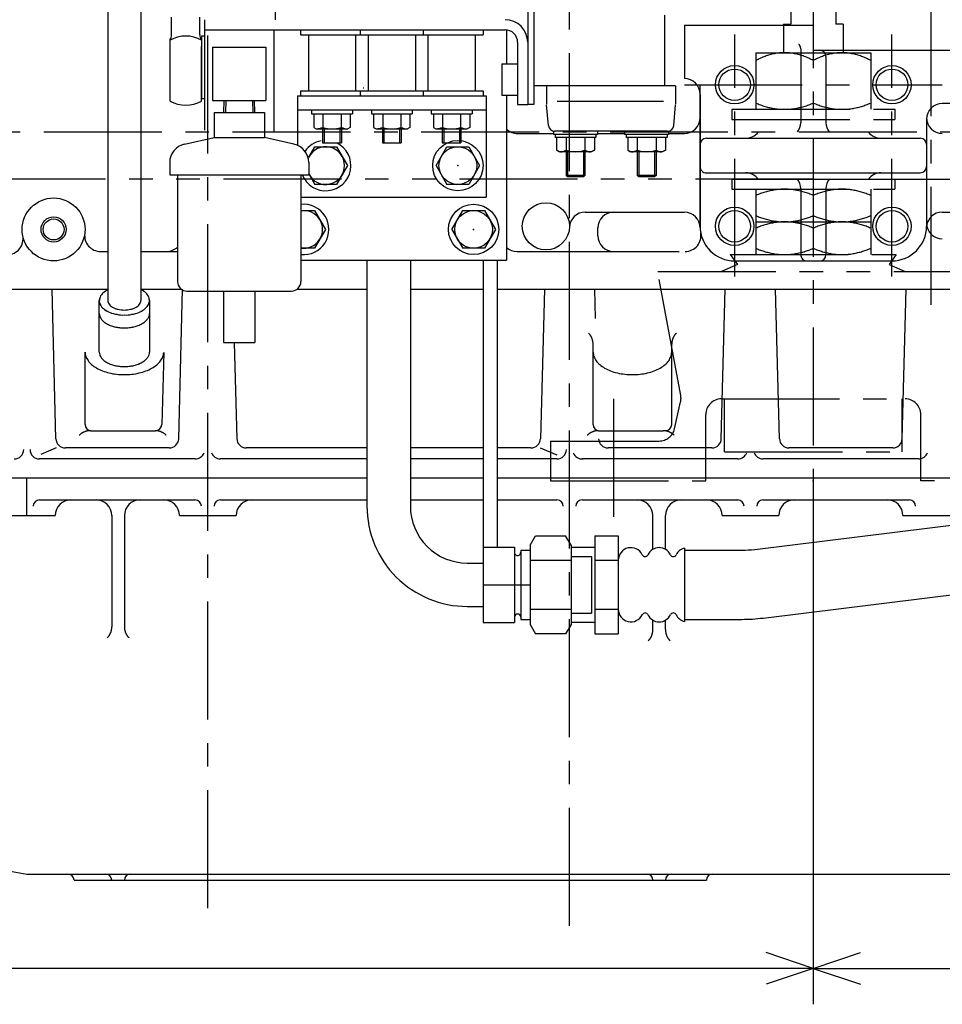
# Model space of a CAD drawing. Extents: x -295 to 279, y -213 to 200.
# Drawn here: x 108 to 167, y -115 to -53 of the extents above; entities that cross this region are included whole.
import ezdxf

# ---------------------------------------------------------------- set-up
doc = ezdxf.new("R2010")
doc.units = 0
doc.header["$MEASUREMENT"] = 0
doc.linetypes.add('CENTER', pattern=[12, 7.5, -1.5, 1.5, -1.5])
doc.linetypes.add('PHANTOM', pattern=[15, 7.5, -1.5, 1.5, -1.5, 1.5, -1.5])
doc.layers.get('0').update_dxf_attribs({"linetype": 'CONTINUOUS'})

# ---------------------------------------------------------------- blocks, each defined once
blk = doc.blocks.new('_OPEN30')
at = {"color": 0, "linetype": 'ByBlock'}
for q in [(-3, 1), (-3, -1), (-3, 0)]:
    blk.add_line((0, 0), q, dxfattribs=at)

msp = doc.modelspace()

# ---------------------------------------------------------------- linework, layer by layer
at = {"color": 7, "linetype": 'CENTER'}
for p, q in [((143.075, -110.49), (143.075, 40.098)), ((120.075, -109.368), (120.075, 39.117)), ((166.075, -71), (166.075, 38.71)), ((158.575, -48.435), (158.575, -89.888)), ((153.575, -69.2), (153.575, -53.8)), ((163.575, -69.2), (163.575, -53.8)), ((150.375, -57), (166.775, -57)), ((-10.35, -60), (184.175, -60)), ((145.875, -76.979), (145.875, -85.168))]:
    msp.add_line(p, q, dxfattribs=at)
at = {"color": 7, "linetype": 'Continuous'}
for p, q in [((115.825, -26.479), (115.825, -70.723)), ((113.725, -27.14), (113.725, -70.723)), ((140.415, -51.66), (140.415, -58.26)), ((140.815, -51.66), (140.815, -58.26)), ((124.375, -52.86), (124.375, -52.063)), ((149.115, -52.562), (149.115, -57.06)), ((117.775, -53.829), (117.775, -52.7)), ((119.575, -53.829), (119.575, -52.7)), ((119.875, -52.86), (119.875, -59.892)), ((150.375, -53.2), (158.575, -53.2)), ((150.375, -53.2), (150.375, -56.6)), ((158.575, -53.2), (158.575, -54.8)), ((119.875, -53.5), (138.975, -53.5)), ((124.275, -53.5), (124.275, -60)), ((125.975, -53.5), (125.975, -53.82)), ((125.975, -53.82), (129.975, -53.82)), ((126.475, -53.82), (126.475, -57.38)), ((129.475, -53.82), (129.475, -57.38)), ((129.775, -53.5), (129.775, -53.82)), ((129.775, -53.82), (133.775, -53.82)), ((130.275, -53.82), (130.275, -57.38)), ((133.275, -53.82), (133.275, -57.38)), ((133.575, -53.82), (137.575, -53.82)), ((133.775, -53.5), (133.775, -53.82)), ((134.075, -53.82), (134.075, -57.38)), ((137.075, -53.82), (137.075, -57.38)), ((137.575, -53.5), (137.575, -53.82)), ((139.075, -53.5), (139.075, -55.66)), ((117.675, -57.632), (117.675, -54.129)), ((119.875, -53.9), (119.675, -53.9)), ((119.675, -53.9), (119.675, -57.9)), ((139.775, -54.3), (139.775, -58.26)), ((140.415, -54.3), (140.415, -58.26)), ((117.675, -58.032), (117.675, -54.568)), ((119.675, -58.032), (119.675, -54.568)), ((120.375, -54.6), (123.775, -54.6)), ((120.375, -54.6), (120.375, -58)), ((123.775, -54.6), (123.775, -58)), ((157.775, -54.712), (157.775, -59.4)), ((158.575, -54.8), (168.6, -54.8)), ((138.775, -55.66), (139.775, -55.66)), ((138.775, -55.66), (138.775, -57.66)), ((159.375, -55.2), (159.375, -59.4)), ((125.975, -57.38), (125.975, -57.7)), ((125.975, -57.38), (129.975, -57.38)), ((129.775, -57.38), (129.775, -57.7)), ((129.775, -57.38), (133.775, -57.38)), ((133.575, -57.38), (137.575, -57.38)), ((133.775, -57.38), (133.775, -57.7)), ((137.575, -57.38), (137.575, -57.7)), ((149.815, -57.06), (140.815, -57.06)), ((141.615, -57.06), (141.615, -58.243)), ((149.815, -57.06), (149.815, -58.243)), ((151.375, -66), (151.375, -57)), ((151.375, -57.6), (151.375, -66)), ((119.875, -57.9), (119.675, -57.9)), ((120.375, -58), (123.775, -58)), ((121.102, -58), (121.079, -58.76)), ((121.218, -58), (121.194, -58.76)), ((122.956, -58.76), (122.932, -58)), ((123.072, -58.76), (123.048, -58)), ((125.775, -57.7), (125.775, -60.822)), ((125.775, -57.7), (129.875, -57.7)), ((129.575, -57.7), (137.775, -57.7)), ((137.775, -57.7), (137.775, -64.14)), ((138.775, -57.66), (139.775, -57.66)), ((139.075, -57.66), (139.075, -68.15)), ((149.05, -58.06), (142.283, -58.06)), ((167.775, -58.2), (166.775, -58.2)), ((120.475, -58.76), (120.475, -60.36)), ((120.475, -58.76), (123.675, -58.76)), ((123.675, -58.76), (123.675, -60.36)), ((125.775, -58.6), (137.775, -58.6)), ((126.675, -58.6), (126.675, -58.84)), ((126.675, -58.6), (129.275, -58.6)), ((126.675, -58.84), (129.275, -58.84)), ((126.821, -58.84), (126.821, -59.711)), ((127.398, -58.84), (127.398, -59.711)), ((128.553, -58.84), (128.553, -59.711)), ((129.13, -58.84), (129.13, -59.711)), ((129.275, -58.6), (129.275, -58.84)), ((130.475, -58.6), (130.475, -58.84)), ((130.475, -58.6), (133.075, -58.6)), ((130.475, -58.84), (133.075, -58.84)), ((130.621, -58.84), (130.621, -59.711)), ((131.198, -58.84), (131.198, -59.711)), ((132.353, -58.84), (132.353, -59.711)), ((132.93, -58.84), (132.93, -59.711)), ((133.075, -58.6), (133.075, -58.84)), ((134.275, -58.6), (134.275, -58.84)), ((134.275, -58.6), (136.875, -58.6)), ((134.275, -58.84), (136.875, -58.84)), ((134.421, -58.84), (134.421, -59.711)), ((134.998, -58.84), (134.998, -59.711)), ((136.153, -58.84), (136.153, -59.711)), ((136.73, -58.84), (136.73, -59.711)), ((136.875, -58.6), (136.875, -58.84)), ((139.775, -58.26), (140.415, -58.26)), ((140.815, -58.26), (140.415, -58.26)), ((141.732, -59.595), (141.617, -58.278)), ((149.698, -59.595), (149.814, -58.277)), ((165.775, -59.2), (165.775, -66)), ((126.821, -59.711), (126.975, -59.8)), ((126.975, -59.8), (128.975, -59.8)), ((127.375, -59.798), (127.375, -60.7)), ((127.475, -59.798), (127.475, -60.7)), ((128.475, -59.798), (128.475, -60.7)), ((128.575, -59.793), (128.575, -60.7)), ((129.13, -59.711), (128.975, -59.8)), ((130.621, -59.711), (130.775, -59.8)), ((130.775, -59.8), (132.775, -59.8)), ((131.175, -59.795), (131.175, -60.7)), ((131.275, -59.795), (131.275, -60.7)), ((132.275, -59.795), (132.275, -60.7)), ((132.375, -59.795), (132.375, -60.7)), ((132.93, -59.711), (132.775, -59.8)), ((134.421, -59.711), (134.575, -59.8)), ((134.575, -59.8), (136.575, -59.8)), ((134.975, -59.795), (134.975, -60.7)), ((135.075, -59.795), (135.075, -60.7)), ((136.075, -59.801), (136.075, -60.7)), ((136.175, -59.795), (136.175, -60.7)), ((136.73, -59.711), (136.575, -59.8)), ((139.775, -60.1), (142.055, -60.1)), ((142.055, -59.96), (142.055, -60.16)), ((146.575, -59.96), (142.13, -59.96)), ((144.855, -59.96), (144.855, -60.16)), ((144.855, -60.1), (146.575, -60.1)), ((146.575, -59.96), (146.575, -60.16)), ((149.3, -59.96), (146.575, -59.96)), ((149.375, -59.96), (149.375, -60.16)), ((149.375, -60.1), (150.375, -60.1)), ((118.598, -60.773), (120.475, -60.36)), ((120.475, -60.36), (123.675, -60.36)), ((125.553, -60.773), (123.675, -60.36)), ((127.375, -60.7), (128.575, -60.7)), ((131.175, -60.7), (132.115, -60.7)), ((132.115, -60.7), (132.375, -60.7)), ((134.975, -60.7), (136.175, -60.7)), ((144.855, -60.16), (142.055, -60.16)), ((142.155, -60.16), (142.155, -60.36)), ((144.755, -60.36), (142.155, -60.36)), ((142.255, -60.36), (142.255, -61.157)), ((142.855, -60.36), (142.855, -61.157)), ((144.055, -60.36), (144.055, -61.157)), ((144.655, -60.36), (144.655, -61.157)), ((144.755, -60.16), (144.755, -60.36)), ((149.375, -60.16), (146.575, -60.16)), ((146.675, -60.16), (146.675, -60.36)), ((149.275, -60.36), (146.675, -60.36)), ((146.775, -60.36), (146.775, -61.157)), ((147.375, -60.36), (147.375, -61.157)), ((148.575, -60.36), (148.575, -61.157)), ((149.175, -60.36), (149.175, -61.157)), ((149.275, -60.16), (149.275, -60.36)), ((151.775, -60.4), (165.375, -60.4)), ((126.495, -61.611), (126.882, -60.94)), ((126.882, -60.94), (128.268, -60.94)), ((128.268, -60.94), (128.961, -62.14)), ((134.59, -62.14), (135.282, -60.94)), ((135.282, -60.94), (136.668, -60.94)), ((136.668, -60.94), (137.361, -62.14)), ((142.255, -61.157), (142.434, -61.26)), ((144.477, -61.26), (142.434, -61.26)), ((142.855, -61.26), (142.855, -62.76)), ((142.955, -61.26), (142.955, -62.86)), ((143.955, -61.26), (143.955, -62.86)), ((144.055, -61.26), (144.055, -62.76)), ((144.655, -61.157), (144.477, -61.26)), ((146.775, -61.157), (146.954, -61.26)), ((148.997, -61.26), (146.954, -61.26)), ((147.375, -61.26), (147.375, -62.76)), ((147.475, -61.26), (147.475, -62.86)), ((148.475, -61.26), (148.475, -62.86)), ((148.575, -61.26), (148.575, -62.76)), ((149.175, -61.157), (148.997, -61.26)), ((117.655, -61.945), (117.655, -62.72)), ((126.495, -61.945), (126.495, -62.72)), ((128.961, -62.14), (128.268, -63.34)), ((134.59, -62.14), (135.282, -63.34)), ((137.361, -62.14), (136.668, -63.34)), ((151.775, -62.6), (165.375, -62.6)), ((117.655, -62.72), (126.495, -62.72)), ((118.155, -62.72), (118.155, -69.52)), ((125.995, -62.72), (125.995, -69.52)), ((126.495, -62.669), (126.882, -63.34)), ((144.055, -62.76), (142.855, -62.76)), ((142.956, -62.86), (142.856, -62.76)), ((143.955, -62.86), (142.955, -62.86)), ((144.055, -62.76), (143.955, -62.86)), ((148.575, -62.76), (147.375, -62.76)), ((147.476, -62.86), (147.376, -62.76)), ((148.475, -62.86), (147.475, -62.86)), ((148.575, -62.76), (148.475, -62.86)), ((158.575, -63), (220.901, -63)), ((128.268, -63.34), (126.882, -63.34)), ((136.668, -63.34), (135.282, -63.34)), ((157.775, -63.6), (157.775, -67.8)), ((159.375, -63.6), (159.375, -67.8)), ((125.995, -64.14), (137.775, -64.14)), ((125.995, -65), (126.868, -65)), ((126.868, -65), (127.561, -66.2)), ((135.59, -66.2), (136.282, -65)), ((136.282, -65), (137.668, -65)), ((137.668, -65), (138.361, -66.2)), ((144.073, -65.1), (150.375, -65.1)), ((166.774, -65.1), (175.211, -65.1)), ((127.561, -66.2), (126.868, -67.4)), ((135.59, -66.2), (136.282, -67.4)), ((138.361, -66.2), (137.668, -67.4)), ((144.875, -66.6), (144.875, -66.1)), ((113.249, -67.6), (113.725, -67.6)), ((113.249, -67.6), (113.725, -67.6)), ((115.825, -67.6), (118.155, -67.6)), ((115.825, -67.6), (118.155, -67.6)), ((126.868, -67.4), (125.995, -67.4)), ((137.668, -67.4), (136.282, -67.4)), ((139.747, -67.6), (150.036, -67.6)), ((125.995, -68.15), (139.075, -68.15)), ((130.195, -68.15), (130.195, -83.8)), ((132.955, -68.15), (132.955, -83.8)), ((137.575, -68.15), (137.575, -91.2)), ((138.475, -68.15), (138.475, -86.4)), ((153.575, -68.2), (163.575, -68.2)), ((153.575, -68.2), (163.575, -68.2)), ((81.575, -70), (113.725, -70)), ((81.575, -70), (113.725, -70)), ((110.424, -79.516), (110.175, -70)), ((115.825, -70), (118.395, -70)), ((115.825, -70), (118.395, -70)), ((118.226, -79.516), (118.475, -70)), ((118.755, -70.12), (125.395, -70.12)), ((121.075, -70.12), (121.075, -73.4)), ((123.075, -70.12), (123.075, -73.4)), ((125.755, -70), (130.195, -70)), ((125.755, -70), (130.195, -70)), ((132.955, -70), (137.575, -70)), ((132.955, -70), (137.575, -70)), ((138.475, -70), (181.575, -70)), ((141.475, -70), (141.226, -79.516)), ((144.724, -71.87), (144.675, -70)), ((144.724, -71.87), (144.675, -70)), ((152.726, -79.516), (152.975, -70)), ((156.424, -79.516), (156.175, -70)), ((164.226, -79.516), (164.475, -70)), ((113.175, -74), (113.175, -70.723)), ((113.175, -74), (113.175, -70.723)), ((116.375, -70.723), (116.375, -74)), ((116.375, -70.723), (116.375, -74)), ((121.075, -73.4), (123.075, -73.4)), ((121.764, -73.4), (121.924, -79.515)), ((144.575, -78.6), (144.575, -73.503)), ((149.575, -78.6), (149.575, -73.503)), ((112.275, -78.6), (112.275, -74)), ((117.275, -74.021), (117.155, -78.61)), ((112.611, -79), (116.755, -79)), ((144.911, -79), (149.029, -79)), ((110.44, -80.1), (109.455, -80.514)), ((117.626, -80.1), (111.024, -80.1)), ((130.195, -80.1), (122.524, -80.1)), ((137.575, -80.1), (132.955, -80.1)), ((140.626, -80.1), (138.475, -80.1)), ((141.211, -80.1), (142.263, -80.543)), ((152.126, -80.1), (145.524, -80.1)), ((163.626, -80.1), (157.024, -80.1)), ((119.275, -80.8), (109.375, -80.8)), ((130.195, -80.8), (120.875, -80.8)), ((137.575, -80.8), (132.955, -80.8)), ((142.275, -80.8), (138.475, -80.8)), ((153.775, -80.8), (143.875, -80.8)), ((165.275, -80.8), (155.375, -80.8)), ((81.575, -82), (130.195, -82)), ((108.575, -84.4), (108.575, -82)), ((132.955, -82), (137.575, -82)), ((138.475, -82), (178.775, -82)), ((158.575, -82.2), (158.575, -115.486)), ((109.375, -83.4), (119.275, -83.4)), ((120.875, -83.4), (130.195, -83.4)), ((132.955, -83.4), (137.575, -83.4)), ((138.475, -83.4), (142.275, -83.4)), ((143.875, -83.4), (153.775, -83.4)), ((155.375, -83.4), (164.675, -83.4)), ((95.275, -84.4), (110.375, -84.4)), ((113.975, -84.4), (113.975, -91.472)), ((114.775, -84.4), (114.775, -91.472)), ((118.275, -84.4), (121.875, -84.4)), ((148.375, -86.548), (148.375, -84.4)), ((149.175, -86.548), (149.175, -84.4)), ((152.775, -84.4), (156.375, -84.4)), ((164.275, -84.4), (178.775, -84.4)), ((154.853, -86.549), (170.375, -84.643)), ((140.575, -86.282), (140.921, -85.682)), ((140.922, -85.682), (142.829, -85.682)), ((143.175, -86.282), (142.829, -85.682)), ((144.675, -85.682), (146.175, -85.682)), ((144.675, -85.682), (144.675, -91.918)), ((146.175, -85.682), (146.175, -91.918)), ((137.575, -86.4), (139.575, -86.4)), ((139.575, -86.4), (139.575, -91.2)), ((140.575, -86.282), (140.575, -91.318)), ((143.175, -86.282), (143.175, -91.318)), ((143.175, -86.4), (144.675, -86.4)), ((139.975, -86.6), (139.975, -91)), ((139.975, -86.6), (140.575, -86.6)), ((143.175, -87), (144.475, -87)), ((144.475, -87), (144.475, -90.6)), ((150.375, -86.466), (150.375, -91.133)), ((150.375, -86.6), (154.025, -86.6)), ((136.575, -87.42), (137.575, -87.42)), ((140.575, -87.241), (143.175, -87.241)), ((144.675, -87.241), (146.175, -87.241)), ((137.575, -88.8), (139.575, -88.8)), ((139.575, -88.8), (140.575, -88.8)), ((155.39, -90.916), (170.912, -89.011)), ((136.575, -90.18), (137.575, -90.18)), ((140.575, -90.359), (143.175, -90.359)), ((143.175, -90.6), (144.475, -90.6)), ((144.675, -90.359), (146.175, -90.359)), ((137.575, -91.2), (139.575, -91.2)), ((139.975, -91), (140.575, -91)), ((140.575, -91.318), (140.922, -91.918)), ((143.175, -91.318), (142.829, -91.918)), ((144.675, -91.2), (143.175, -91.2)), ((148.375, -91.656), (148.375, -91.052)), ((149.175, -91.656), (149.175, -91.052)), ((150.375, -91), (154.025, -91)), ((142.829, -91.918), (140.922, -91.918)), ((144.675, -91.918), (146.175, -91.918)), ((91.821, -104.246), (108.575, -107.2)), ((108.575, -107.2), (111.175, -107.2)), ((111.175, -107.2), (148.775, -107.2)), ((111.575, -107.6), (151.775, -107.6)), ((148.775, -107.2), (173.616, -107.2)), ((155.575, -113.2), (32.376, -113.2)), ((161.575, -113.2), (200.075, -113.2))]:
    msp.add_line(p, q, dxfattribs=at)
at = {"color": 7, "linetype": 'PHANTOM'}
for p, q in [((157.137, -51.2), (157.137, -53.14)), ((160.013, -51.2), (160.013, -53.14)), ((156.67, -53.14), (157.137, -53.14)), ((156.67, -53.14), (156.67, -54.96)), ((160.48, -53.14), (160.013, -53.14)), ((160.48, -53.14), (160.48, -54.96)), ((154.925, -54.96), (154.925, -58.56)), ((154.925, -54.96), (162.225, -54.96)), ((162.225, -54.96), (162.225, -58.56)), ((153.403, -58.56), (163.747, -58.56)), ((153.403, -58.56), (153.403, -59.2)), ((163.747, -58.56), (163.747, -59.2)), ((153.403, -59.2), (163.747, -59.2)), ((158.575, -63), (76.075, -63)), ((153.403, -63), (153.403, -63.64)), ((153.403, -63), (163.747, -63)), ((163.747, -63), (163.747, -63.64)), ((153.403, -63.64), (163.747, -63.64)), ((154.925, -63.64), (154.925, -67.8)), ((162.225, -63.64), (162.225, -67.8)), ((154.925, -65.72), (162.225, -65.72)), ((153.299, -67.8), (163.851, -67.8)), ((153.299, -67.8), (153.754, -68.428)), ((163.851, -67.8), (163.396, -68.428)), ((150.146, -76.758), (148.691, -68.88)), ((148.691, -68.88), (168.459, -68.88)), ((153.754, -68.428), (152.744, -68.88)), ((163.396, -68.428), (164.406, -68.88)), ((152.737, -76.979), (164.413, -76.979)), ((152.933, -80.355), (152.933, -76.979)), ((164.217, -80.355), (164.217, -76.979)), ((149.751, -78.88), (150.139, -77.16)), ((151.737, -82.2), (151.737, -77.979)), ((165.413, -82.2), (165.413, -77.979)), ((141.865, -79.66), (148.775, -79.66)), ((141.865, -79.66), (141.865, -82.2)), ((152.933, -80.355), (164.217, -80.355)), ((141.865, -82.2), (151.737, -82.2)), ((175.285, -82.2), (165.413, -82.2))]:
    msp.add_line(p, q, dxfattribs=at)
for points in [[(154.925, -55.46, -0.077194), (156.117, -55.022, -0.098464), (157.383, -55.022, -0.077194), (158.575, -55.46)], [(162.225, -55.46, 0.077194), (161.033, -55.022, 0.098464), (159.767, -55.022, 0.077194), (158.575, -55.46)], [(154.925, -58.16, 0.065464), (156.125, -58.512, 0.076951), (157.375, -58.512, 0.065405), (158.575, -58.16)], [(162.225, -58.16, -0.065464), (161.025, -58.512, -0.076951), (159.775, -58.512, -0.065405), (158.575, -58.16)], [(154.925, -64.04, -0.06538), (156.125, -63.688, -0.076947), (157.375, -63.688, -0.065486), (158.575, -64.04)], [(162.225, -64.04, 0.06538), (161.025, -63.688, 0.076947), (159.775, -63.688, 0.065486), (158.575, -64.04)], [(154.925, -65.32, 0.065464), (156.125, -65.672, 0.076951), (157.375, -65.672, 0.065405), (158.575, -65.32)], [(154.925, -66.12, -0.06538), (156.125, -65.768, -0.076947), (157.375, -65.768, -0.065486), (158.575, -66.12)], [(162.225, -65.32, -0.065464), (161.025, -65.672, -0.076951), (159.775, -65.672, -0.065405), (158.575, -65.32)], [(162.225, -66.12, 0.06538), (161.025, -65.768, 0.076947), (159.775, -65.768, 0.065486), (158.575, -66.12)], [(154.925, -67.4, 0.065464), (156.125, -67.752, 0.076951), (157.375, -67.752, 0.065405), (158.575, -67.4)], [(162.225, -67.4, -0.065464), (161.025, -67.752, -0.076951), (159.775, -67.752, -0.065405), (158.575, -67.4)]]:
    msp.add_lwpolyline(points, format="xyb", dxfattribs=at)
at = {"color": 7, "linetype": 'Continuous'}
for centre, radius in [((153.575, -57), 1.22), ((153.575, -57), 1), ((163.575, -57), 1.22), ((163.575, -57), 1), ((135.975, -62.14), 1.6), ((135.975, -62.14), 1.2), ((110.275, -66.2), 2), ((110.275, -66.2), 2), ((141.575, -66), 1.5), ((136.975, -66.2), 1.6), ((136.975, -66.2), 1.2), ((153.575, -66), 1.22), ((153.575, -66), 1), ((163.575, -66), 1.22), ((163.575, -66), 1), ((110.275, -66.2), 0.8), ((110.275, -66.2), 0.8), ((110.275, -66.2), 0.665), ((110.275, -66.2), 0.665)]:
    msp.add_circle(centre, radius, dxfattribs=at)
for centre, radius, start, end in [((138.975, -54.3), 1.44, 0, 90), ((117.275, -53.829), 0.5, 323.1301, 0), ((120.075, -53.829), 0.5, 179.99999, 216.8699), ((138.975, -54.3), 0.8, 0, 90), ((118.675, -55.9), 2, 59.99999, 120), ((157.375, -54.712), 0.4, 42.18696, 44.99942), ((157.375, -54.712), 0.4, 39.37449, 42.18696), ((157.375, -54.712), 0.4, 36.56203, 39.37449), ((157.375, -54.712), 0.4, 33.74957, 36.56203), ((157.375, -54.712), 0.4, 30.9371, 33.74957), ((157.375, -54.712), 0.4, 28.12464, 30.9371), ((157.375, -54.712), 0.4, 25.31217, 28.12464), ((157.375, -54.712), 0.4, 22.49971, 25.31217), ((157.375, -54.712), 0.4, 19.68725, 22.49971), ((157.375, -54.712), 0.4, 16.87478, 19.68725), ((157.375, -54.712), 0.4, 14.06232, 16.87478), ((157.375, -54.712), 0.4, 11.24986, 14.06232), ((157.375, -54.712), 0.4, 8.43739, 11.24986), ((157.375, -54.712), 0.4, 5.62493, 8.43739), ((157.375, -54.712), 0.4, 2.81246, 5.62493), ((157.375, -54.712), 0.4, 0, 2.81246), ((158.975, -55.2), 0.4, 0, 89.99998), ((150.375, -57.6), 1, 0, 89.99998), ((129.993, -56.8), 0.4, 265, 270), ((118.675, -56.3), 2, 240, 300.00001), ((166.775, -59.2), 1, 89.99998, 179.99996), ((150.375, -59.1), 1, 270.00002, 359.99996), ((156.775, -59.4), 1, 323.1301, 0), ((160.375, -59.4), 1, 179.99996, 216.86987), ((166.775, -59.1), 1, 180.00004, 270.00002), ((126.909, -58.479), 1.323, 272.88862, 291.66323), ((127.975, -57.928), 1.874, 252.05247, 287.94754), ((129.042, -58.479), 1.326, 248.33678, 267.11139), ((130.709, -58.479), 1.323, 272.88862, 291.66323), ((131.775, -57.928), 1.874, 252.05247, 287.94754), ((132.842, -58.479), 1.326, 248.33678, 267.11139), ((134.509, -58.479), 1.323, 272.88862, 291.66323), ((135.575, -57.928), 1.874, 252.05247, 287.94754), ((136.642, -58.479), 1.326, 248.33678, 267.11139), ((139.775, -59.1), 1, 225.573, 270.00002), ((142.13, -59.56), 0.4, 184.99999, 270), ((149.3, -59.56), 0.4, 270, 355.00001), ((154.275, -59.4), 1, 270.00002, 323.1301), ((162.875, -59.4), 1, 216.86994, 270.00002), ((127.575, -62.14), 1.6, 201.25352, 64.15794), ((127.575, -62.14), 1.6, 100.80693, 145.34073), ((151.775, -60.8), 0.4, 89.99998, 179.99996), ((165.375, -60.8), 0.4, 0, 89.99998), ((118.855, -61.945), 1.2, 102.39966, 180.00001), ((125.295, -61.945), 1.2, 0, 77.60033), ((127.575, -62.14), 1.2, 205.84166, 154.15834), ((142.602, -60.66), 0.606, 235.09187, 255.4121), ((142.555, -60.836), 0.424, 255.54701, 284.44606), ((142.508, -60.66), 0.606, 284.58109, 304.90958), ((143.455, -59.46), 1.8, 250.52875, 289.47121), ((144.402, -60.66), 0.606, 235.0917, 255.41366), ((144.355, -60.836), 0.424, 255.55019, 284.44399), ((144.308, -60.66), 0.606, 284.57611, 304.90774), ((147.122, -60.66), 0.606, 235.09083, 255.41115), ((147.075, -60.836), 0.424, 255.54743, 284.44604), ((147.028, -60.66), 0.606, 284.58082, 304.90961), ((147.975, -59.46), 1.8, 250.52875, 289.47121), ((148.922, -60.66), 0.606, 235.0917, 255.41366), ((148.875, -60.836), 0.424, 255.55019, 284.44399), ((148.828, -60.66), 0.606, 284.57611, 304.90774), ((151.775, -62.2), 0.4, 179.99996, 270), ((154.275, -63.6), 1, 36.8699, 89.99998), ((162.875, -63.6), 1, 89.99998, 143.13006), ((165.375, -62.2), 0.4, 270.00002, 0), ((156.775, -63.6), 1, 0, 36.8699), ((160.375, -63.6), 1, 143.13006, 179.99996), ((126.175, -66.2), 1.6, 263.53994, 96.46006), ((126.175, -66.2), 1.2, 261.37227, 98.62773), ((144.073, -66.1), 1, 89.99998, 177.70753), ((145.875, -66.1), 1, 89.99998, 179.99996), ((150.375, -66.1), 1, 0.00004, 89.99998), ((166.774, -66.1), 1, 89.99998, 178.2092), ((153.575, -66), 2.2, 180.00004, 226.43718), ((153.575, -66), 2.2, 179.99996, 270), ((163.575, -66), 2.2, 270.00002, 359.99996), ((163.575, -66), 2.2, 270.00002, 0), ((166.775, -65.8), 1, 180.00004, 270.00002), ((107.336, -66.8), 1, 270.00002, 11.53692), ((107.336, -66.8), 1, 270.00002, 11.53692), ((113.248, -66.6), 1, 172.33775, 269.99995), ((113.248, -66.6), 1, 172.33775, 269.99995), ((145.875, -66.6), 1, 180.00004, 270.00002), ((150.432, -66.6), 1, 270.00002, 10.80691), ((117.46, -66.6), 1, 270.00002, 314.05699), ((117.46, -66.6), 1, 270.00002, 314.05797), ((139.746, -66.6), 1, 227.84092, 269.99994), ((158.175, -67.8), 0.4, 179.99996, 270), ((158.975, -67.8), 0.4, 270.00002, 0), ((114.265, -71.163), 1.252, 115.39111, 132.7643), ((114.265, -71.164), 1.252, 115.39104, 132.76423), ((115.293, -71.155), 1.246, 47.22783, 64.60102), ((115.293, -71.155), 1.247, 47.22813, 64.60133), ((118.755, -69.52), 0.6, 179.99999, 270), ((125.395, -69.52), 0.6, 270, 0), ((114.105, -70.794), 0.928, 161.49694, 178.87013), ((114.105, -70.794), 0.927, 161.51162, 178.88482), ((114.157, -70.991), 1.053, 134.81456, 152.18775), ((114.157, -70.991), 1.053, 134.82198, 152.19518), ((114.331, -70.686), 0.607, 183.51652, 194.76652), ((114.331, -70.685), 0.607, 183.59845, 194.84845), ((115.218, -70.673), 0.609, 344.02473, 355.27473), ((115.219, -70.674), 0.609, 344.10584, 355.35584), ((115.399, -70.981), 1.048, 27.60528, 44.97847), ((115.398, -70.981), 1.048, 27.61303, 44.98623), ((115.447, -70.783), 0.926, 0.72967, 18.10287), ((115.447, -70.783), 0.926, 0.74455, 18.11775), ((114.114, -70.591), 0.955, 191.17975, 208.55294), ((114.114, -70.59), 0.955, 191.1926, 208.5658), ((114.184, -70.4), 1.116, 215.48991, 232.8631), ((114.184, -70.399), 1.116, 215.4946, 232.86779), ((114.308, -70.238), 1.319, 232.82409, 250.19728), ((114.308, -70.237), 1.32, 232.82241, 250.19561), ((114.347, -70.6), 0.649, 201.76829, 213.01829), ((114.347, -70.599), 0.649, 201.83477, 213.08477), ((114.379, -70.519), 0.722, 217.03162, 228.28162), ((114.38, -70.518), 0.722, 217.0774, 228.3274), ((114.427, -70.446), 0.808, 229.22981, 240.47981), ((114.427, -70.445), 0.809, 229.258, 240.508), ((114.488, -70.383), 0.893, 239.0624, 250.3124), ((114.488, -70.382), 0.894, 239.07806, 250.32806), ((114.56, -70.333), 0.966, 247.28264, 258.53264), ((114.56, -70.333), 0.966, 247.29012, 258.54012), ((114.64, -70.299), 1.018, 254.49001, 265.74001), ((114.641, -70.298), 1.018, 254.49262, 265.74262), ((114.725, -70.28), 1.046, 261.14086, 272.39086), ((114.726, -70.28), 1.046, 261.14118, 272.39118), ((114.813, -70.279), 1.047, 267.60518, 278.85518), ((114.814, -70.279), 1.047, 267.6054, 278.8554), ((114.899, -70.295), 1.022, 274.22345, 285.47345), ((114.899, -70.295), 1.021, 274.22577, 285.47577), ((114.98, -70.327), 0.971, 281.36051, 292.61051), ((114.981, -70.328), 0.971, 281.36745, 292.61745), ((115.053, -70.375), 0.901, 289.462, 300.712), ((115.054, -70.375), 0.9, 289.47678, 300.72678), ((115.116, -70.436), 0.817, 299.11199, 310.36199), ((115.116, -70.436), 0.816, 299.13887, 310.38887), ((115.165, -70.507), 0.73, 311.05254, 322.30254), ((115.166, -70.508), 0.729, 311.09659, 322.34659), ((115.235, -70.23), 1.325, 289.84614, 307.21934), ((115.235, -70.23), 1.325, 289.84436, 307.21756), ((115.2, -70.588), 0.655, 326.0094, 337.2594), ((115.2, -70.589), 0.654, 326.07409, 337.32409), ((115.361, -70.389), 1.122, 307.0102, 324.38339), ((115.361, -70.39), 1.121, 307.01471, 324.38791), ((115.434, -70.58), 0.958, 331.10022, 348.47342), ((115.434, -70.58), 0.958, 331.11296, 348.48616), ((114.099, -71.484), 0.926, 183.64775, 194.89775), ((114.099, -71.483), 0.926, 183.68285, 194.93285), ((114.124, -71.353), 0.99, 201.86304, 213.11304), ((114.124, -71.352), 0.991, 201.89148, 213.14148), ((114.173, -71.229), 1.102, 217.08785, 228.33785), ((114.174, -71.229), 1.102, 217.10742, 228.35742), ((114.474, -70.12), 1.491, 245.70809, 263.08128), ((114.474, -70.12), 1.491, 245.70295, 263.07615), ((114.668, -70.058), 1.587, 256.39101, 273.7642), ((114.668, -70.058), 1.587, 256.38441, 273.7576), ((114.872, -70.056), 1.588, 266.41049, 283.78368), ((114.872, -70.056), 1.588, 266.40386, 283.77706), ((115.066, -70.115), 1.495, 277.05445, 294.42765), ((115.067, -70.115), 1.495, 277.04926, 294.42246), ((115.37, -71.216), 1.111, 311.14749, 322.39749), ((115.371, -71.216), 1.111, 311.16647, 322.41647), ((115.423, -71.338), 0.997, 326.13568, 337.38568), ((115.423, -71.339), 0.997, 326.1635, 337.4135), ((115.45, -71.468), 0.928, 344.16851, 355.41851), ((115.45, -71.469), 0.928, 344.20333, 355.45333), ((114.246, -71.118), 1.234, 229.25762, 240.50762), ((114.246, -71.117), 1.234, 229.26966, 240.51966), ((114.339, -71.023), 1.363, 239.07265, 250.32265), ((114.339, -71.022), 1.363, 239.07933, 250.32933), ((114.449, -70.948), 1.472, 247.28352, 258.53352), ((114.449, -70.947), 1.473, 247.28671, 258.53671), ((114.571, -70.895), 1.552, 254.48736, 265.73736), ((114.572, -70.895), 1.552, 254.48847, 265.73847), ((114.701, -70.868), 1.594, 261.13904, 272.38904), ((114.702, -70.868), 1.594, 261.13918, 272.38918), ((114.834, -70.866), 1.596, 267.60789, 278.85789), ((114.835, -70.866), 1.596, 267.60799, 278.85799), ((114.965, -70.891), 1.556, 274.23438, 285.48438), ((114.966, -70.891), 1.556, 274.23538, 285.48538), ((115.089, -70.94), 1.479, 281.38384, 292.63384), ((115.089, -70.941), 1.479, 281.38684, 292.63684), ((115.2, -71.013), 1.371, 289.50289, 300.75289), ((115.2, -71.013), 1.371, 289.50928, 300.75928), ((115.295, -71.106), 1.243, 299.17678, 310.42678), ((115.296, -71.106), 1.243, 299.18837, 310.43837), ((143.575, -73.503), 1, 42.1875, 45), ((143.575, -73.503), 1, 42.1875, 45), ((143.575, -73.503), 1, 39.375, 42.1875), ((143.575, -73.503), 1, 39.375, 42.1875), ((143.575, -73.503), 1, 36.5625, 39.375), ((143.575, -73.503), 1, 36.5625, 39.375), ((143.575, -73.503), 1, 33.75, 36.5625), ((143.575, -73.503), 1, 33.75, 36.5625), ((143.575, -73.503), 1, 30.9375, 33.75), ((143.575, -73.503), 1, 30.9375, 33.75), ((143.575, -73.503), 1, 28.125, 30.9375), ((143.575, -73.503), 1, 28.125, 30.9375), ((143.575, -73.503), 1, 25.3125, 28.125), ((143.575, -73.503), 1, 25.3125, 28.125), ((143.575, -73.503), 1, 22.5, 25.3125), ((143.575, -73.503), 1, 22.5, 25.3125), ((143.575, -73.503), 1, 19.6875, 22.5), ((143.575, -73.503), 1, 19.6875, 22.5), ((143.575, -73.503), 1, 16.875, 19.6875), ((143.575, -73.503), 1, 16.875, 19.6875), ((143.575, -73.503), 1, 14.0625, 16.875), ((143.575, -73.503), 1, 14.0625, 16.875), ((143.575, -73.503), 1, 11.25, 14.0625), ((143.575, -73.503), 1, 11.25, 14.0625), ((150.575, -73.503), 1, 165.9375, 168.75), ((150.575, -73.503), 1, 165.9375, 168.75), ((150.575, -73.503), 1, 163.125, 165.9375), ((150.575, -73.503), 1, 163.125, 165.9375), ((150.575, -73.503), 1, 160.3125, 163.125), ((150.575, -73.503), 1, 160.3125, 163.125), ((150.575, -73.503), 1, 157.5, 160.3125), ((150.575, -73.503), 1, 157.5, 160.3125), ((150.575, -73.503), 1, 154.6875, 157.5), ((150.575, -73.503), 1, 154.6875, 157.5), ((150.575, -73.503), 1, 151.875, 154.6875), ((150.575, -73.503), 1, 151.875, 154.6875), ((150.575, -73.503), 1, 149.0625, 151.875), ((150.575, -73.503), 1, 149.0625, 151.875), ((150.575, -73.503), 1, 146.25, 149.0625), ((150.575, -73.503), 1, 146.25, 149.0625), ((150.575, -73.503), 1, 143.4375, 146.25), ((150.575, -73.503), 1, 143.4375, 146.25), ((150.575, -73.503), 1, 140.625, 143.4375), ((150.575, -73.503), 1, 140.625, 143.4375), ((150.575, -73.503), 1, 137.8125, 140.625), ((150.575, -73.503), 1, 137.8125, 140.625), ((150.575, -73.503), 1, 135, 137.8125), ((150.575, -73.503), 1, 135, 137.8125), ((143.575, -73.503), 1, 8.4375, 11.25), ((143.575, -73.503), 1, 8.4375, 11.25), ((143.575, -73.503), 1, 5.625, 8.4375), ((143.575, -73.503), 1, 5.625, 8.4375), ((143.575, -73.503), 1, 2.8125, 5.625), ((143.575, -73.503), 1, 2.8125, 5.625), ((143.575, -73.503), 1, 360, 2.8125), ((143.575, -73.503), 1, 360, 2.8125), ((150.575, -73.503), 1, 177.1875, 180), ((150.575, -73.503), 1, 177.1875, 180), ((150.575, -73.503), 1, 174.375, 177.1875), ((150.575, -73.503), 1, 174.375, 177.1875), ((150.575, -73.503), 1, 171.5625, 174.375), ((150.575, -73.503), 1, 171.5625, 174.375), ((150.575, -73.503), 1, 168.75, 171.5625), ((150.575, -73.503), 1, 168.75, 171.5625), ((113.719, -73.896), 1.448, 184.09892, 195.29486), ((113.76, -73.693), 1.551, 202.15333, 213.34928), ((114.099, -73.941), 0.925, 183.65065, 194.90065), ((114.099, -73.94), 0.925, 183.68577, 194.93577), ((114.123, -73.81), 0.99, 201.87065, 213.12065), ((114.124, -73.81), 0.99, 201.89909, 213.14909), ((114.173, -73.687), 1.102, 217.09714, 228.34714), ((114.173, -73.686), 1.102, 217.11671, 228.36671), ((114.246, -73.575), 1.233, 229.2664, 240.5164), ((114.246, -73.575), 1.234, 229.27844, 240.52844), ((115.295, -73.563), 1.243, 299.16798, 310.41798), ((115.296, -73.564), 1.243, 299.17958, 310.42958), ((115.371, -73.673), 1.111, 311.13811, 322.38811), ((115.371, -73.674), 1.111, 311.15709, 322.40709), ((115.423, -73.796), 0.997, 326.12781, 337.37781), ((115.423, -73.796), 0.997, 326.15565, 337.40565), ((115.45, -73.926), 0.928, 344.16517, 355.41517), ((115.45, -73.926), 0.928, 344.20001, 355.45001), ((115.786, -73.678), 1.563, 325.37175, 336.56769), ((115.829, -73.881), 1.452, 343.23063, 354.42658), ((146.02, -73.896), 1.448, 184.11811, 195.36811), ((146.06, -73.692), 1.552, 202.24701, 213.49701), ((148.09, -73.692), 1.552, 326.50299, 337.75299), ((148.131, -73.896), 1.448, 344.63189, 355.88189), ((113.838, -73.502), 1.726, 217.21942, 228.41537), ((113.953, -73.33), 1.931, 229.26958, 240.46552), ((114.099, -73.183), 2.132, 239.00223, 250.19818), ((114.339, -73.48), 1.363, 239.07986, 250.32986), ((114.339, -73.48), 1.363, 239.08654, 250.33654), ((114.449, -73.405), 1.472, 247.28877, 258.53877), ((114.449, -73.404), 1.473, 247.29196, 258.54196), ((114.571, -73.352), 1.552, 254.49052, 265.74052), ((114.572, -73.352), 1.552, 254.49163, 265.74163), ((114.701, -73.325), 1.594, 261.1401, 272.3901), ((114.702, -73.325), 1.594, 261.14023, 272.39023), ((114.834, -73.324), 1.596, 267.60684, 278.85684), ((114.835, -73.324), 1.596, 267.60694, 278.85694), ((114.965, -73.348), 1.556, 274.23122, 285.48122), ((114.966, -73.348), 1.556, 274.23223, 285.48223), ((115.089, -73.398), 1.479, 281.3786, 292.6286), ((115.089, -73.398), 1.479, 281.3816, 292.6316), ((115.2, -73.47), 1.371, 289.49568, 300.74568), ((115.201, -73.471), 1.371, 289.50207, 300.75207), ((115.439, -73.173), 2.146, 289.12423, 300.32018), ((115.587, -73.317), 1.947, 298.71022, 309.90617), ((115.704, -73.488), 1.742, 310.55333, 321.74928), ((146.14, -73.5), 1.729, 217.35473, 228.60473), ((146.255, -73.327), 1.935, 229.42402, 240.67402), ((146.402, -73.18), 2.136, 239.16671, 250.41671), ((147.748, -73.18), 2.136, 289.58329, 300.83329), ((147.895, -73.327), 1.935, 299.32598, 310.57598), ((148.011, -73.5), 1.729, 311.39527, 322.64527), ((114.27, -73.067), 2.302, 247.15598, 258.35193), ((114.461, -72.987), 2.425, 254.31754, 265.51349), ((114.664, -72.945), 2.491, 260.9344, 272.13035), ((114.871, -72.943), 2.493, 267.37038, 278.56633), ((115.074, -72.982), 2.433, 273.961, 285.15694), ((115.266, -73.059), 2.314, 281.06596, 292.26191), ((146.575, -73.064), 2.306, 247.3297, 258.5797), ((146.767, -72.985), 2.428, 254.50438, 265.75438), ((146.971, -72.944), 2.492, 261.14153, 272.39153), ((147.179, -72.944), 2.492, 267.60847, 278.85847), ((147.383, -72.985), 2.428, 274.24562, 285.49562), ((147.575, -73.064), 2.306, 281.4203, 292.6703), ((112.675, -78.6), 0.4, 179.99996, 269.99995), ((116.755, -78.6), 0.4, 269.99985, 358.5), ((144.975, -78.6), 0.4, 179.99996, 269.99995), ((149.175, -78.6), 0.4, 270.00002, 0), ((111.024, -79.5), 0.6, 181.50005, 270.00007), ((112.611, -80), 1, 132.1875, 135), ((112.611, -80), 1, 129.375, 132.1875), ((112.611, -80), 1, 126.5625, 129.375), ((112.611, -80), 1, 123.75, 126.5625), ((112.611, -80), 1, 120.9375, 123.75), ((112.611, -80), 1, 118.125, 120.9375), ((112.611, -80), 1, 115.3125, 118.125), ((112.611, -80), 1, 112.5, 115.3125), ((112.611, -80), 1, 109.6875, 112.5), ((112.611, -80), 1, 106.875, 109.6875), ((112.611, -80), 1, 104.0625, 106.875), ((112.611, -80), 1, 101.25, 104.0625), ((112.611, -80), 1, 98.4375, 101.25), ((112.611, -80), 1, 95.625, 98.4375), ((112.611, -80), 1, 92.8125, 95.625), ((112.611, -80), 1, 90, 92.8125), ((116.729, -80), 1, 87.1875, 90), ((116.729, -80), 1, 84.375, 87.1875), ((116.729, -80), 1, 81.5625, 84.375), ((116.729, -80), 1, 78.75, 81.5625), ((116.729, -80), 1, 75.9375, 78.75), ((116.729, -80), 1, 73.125, 75.9375), ((116.729, -80), 1, 70.3125, 73.125), ((116.729, -80), 1, 67.5, 70.3125), ((116.729, -80), 1, 64.6875, 67.5), ((116.729, -80), 1, 61.875, 64.6875), ((116.729, -80), 1, 59.0625, 61.875), ((116.729, -80), 1, 56.25, 59.0625), ((116.729, -80), 1, 53.4375, 56.25), ((116.729, -80), 1, 50.625, 53.4375), ((116.729, -80), 1, 47.8125, 50.625), ((116.729, -80), 1, 45, 47.8125), ((117.626, -79.5), 0.6, 270.00007, 358.5), ((122.524, -79.5), 0.6, 181.50005, 270.00002), ((140.626, -79.5), 0.6, 269.99985, 358.49998), ((144.911, -80), 1, 132.1875, 135), ((144.911, -80), 1, 129.375, 132.1875), ((144.911, -80), 1, 126.5625, 129.375), ((144.911, -80), 1, 123.75, 126.5625), ((144.911, -80), 1, 120.9375, 123.75), ((144.911, -80), 1, 118.125, 120.9375), ((144.911, -80), 1, 115.3125, 118.125), ((144.911, -80), 1, 112.5, 115.3125), ((144.911, -80), 1, 109.6875, 112.5), ((144.911, -80), 1, 106.875, 109.6875), ((144.911, -80), 1, 104.0625, 106.875), ((144.911, -80), 1, 101.25, 104.0625), ((144.911, -80), 1, 98.4375, 101.25), ((144.911, -80), 1, 95.625, 98.4375), ((144.911, -80), 1, 92.8125, 95.625), ((144.911, -80), 1, 90, 92.8125), ((145.524, -79.5), 0.6, 181.50005, 269.99991), ((149.029, -80), 1, 87.1875, 90), ((149.029, -80), 1, 84.375, 87.1875), ((149.029, -80), 1, 81.5625, 84.375), ((149.029, -80), 1, 78.75, 81.5625), ((149.029, -80), 1, 75.9375, 78.75), ((149.029, -80), 1, 73.125, 75.9375), ((149.029, -80), 1, 70.3125, 73.125), ((149.029, -80), 1, 67.5, 70.3125), ((149.029, -80), 1, 64.6875, 67.5), ((149.029, -80), 1, 61.875, 64.6875), ((149.029, -80), 1, 59.0625, 61.875), ((149.029, -80), 1, 56.25, 59.0625), ((149.029, -80), 1, 53.4375, 56.25), ((149.029, -80), 1, 50.625, 53.4375), ((149.029, -80), 1, 47.8125, 50.625), ((149.029, -80), 1, 45, 47.8125), ((152.126, -79.5), 0.6, 269.99996, 358.49993), ((157.024, -79.5), 0.6, 181.50005, 269.9998), ((163.626, -79.5), 0.6, 270.00007, 358.50005), ((107.775, -80.2), 0.6, 270.00007, 0.00002), ((109.375, -80.2), 0.6, 179.99996, 269.99995), ((119.275, -80.2), 0.6, 270.00007, 340.52879), ((120.875, -80.2), 0.6, 199.47127, 270.00002), ((142.275, -80.2), 0.6, 270.00013, 0.00007), ((143.875, -80.2), 0.6, 199.47127, 275.75628), ((153.775, -80.2), 0.6, 270.00007, 340.52879), ((155.375, -80.2), 0.6, 199.47127, 270.00002), ((165.275, -80.2), 0.6, 270.00007, 340.52879), ((109.375, -83.8), 0.4, 89.99998, 179.99996), ((111.375, -84.4), 1, 89.99998, 179.99996), ((112.975, -84.4), 1, 0.00004, 89.99998), ((115.775, -84.4), 1, 89.99998, 179.99996), ((117.275, -84.4), 1, 0.00004, 89.99998), ((119.275, -83.8), 0.4, 0.00004, 89.99998), ((120.875, -83.8), 0.4, 89.99998, 179.99996), ((122.875, -84.4), 1, 89.99998, 179.99996), ((136.575, -83.8), 6.38, 179.99996, 270), ((136.575, -83.8), 3.62, 179.99996, 270), ((142.275, -83.8), 0.4, 0.00004, 89.99998), ((143.875, -83.8), 0.4, 89.99998, 179.99996), ((147.375, -84.4), 1, 0.00004, 89.99998), ((150.175, -84.4), 1, 89.99998, 179.99996), ((151.775, -84.4), 1, 0.00004, 89.99998), ((153.775, -83.8), 0.4, 0.00004, 89.99998), ((155.375, -83.8), 0.4, 89.99998, 179.99996), ((157.375, -84.4), 1, 89.99998, 179.99996), ((163.275, -84.4), 1, 0.00004, 89.99998), ((164.675, -83.8), 0.4, 0.00004, 89.99998), ((139.775, -86.737), 0.2, 179.99996, 0), ((146.975, -87.241), 0.8, 25.84193, 179.99996), ((147.875, -86.805), 0.2, 205.84197, 334.15805), ((148.775, -87.241), 0.8, 25.84193, 154.15786), ((149.675, -86.805), 0.2, 205.84197, 334.15805), ((150.575, -87.241), 0.8, 104.47747, 154.15803), ((154.025, -79.8), 6.8, 270.00007, 277.00009), ((139.775, -90.863), 0.2, 0.00002, 180.00002), ((146.975, -90.359), 0.8, 180.00009, 334.15807), ((147.875, -90.795), 0.2, 25.84195, 154.15803), ((148.775, -90.359), 0.8, 205.84203, 334.15807), ((149.675, -90.795), 0.2, 25.84195, 154.15803), ((150.575, -90.359), 0.8, 205.84203, 255.52259), ((154.025, -79.8), 11.2, 270.00007, 277.00009), ((112.975, -91.472), 1, 323.4375, 326.25), ((112.975, -91.472), 1, 326.25, 329.0625), ((112.975, -91.472), 1, 329.0625, 331.875), ((112.975, -91.472), 1, 331.875, 334.6875), ((112.975, -91.472), 1, 334.6875, 337.5), ((112.975, -91.472), 1, 337.5, 340.3125), ((112.975, -91.472), 1, 340.3125, 343.125), ((112.975, -91.472), 1, 343.125, 345.9375), ((112.975, -91.472), 1, 345.9375, 348.75), ((112.975, -91.472), 1, 348.75, 351.5625), ((112.975, -91.472), 1, 351.5625, 354.375), ((112.975, -91.472), 1, 354.375, 357.1875), ((112.975, -91.472), 1, 357.1875, 0), ((115.775, -91.472), 1, 180, 182.8125), ((115.775, -91.472), 1, 182.8125, 185.625), ((115.775, -91.472), 1, 185.625, 188.4375), ((115.775, -91.472), 1, 188.4375, 191.25), ((115.775, -91.472), 1, 191.25, 194.0625), ((115.775, -91.472), 1, 194.0625, 196.875), ((115.775, -91.472), 1, 196.875, 199.6875), ((115.775, -91.472), 1, 199.6875, 202.5), ((115.775, -91.472), 1, 202.5, 205.3125), ((115.775, -91.472), 1, 205.3125, 208.125), ((115.775, -91.472), 1, 208.125, 210.9375), ((115.775, -91.472), 1, 210.9375, 213.75), ((115.775, -91.472), 1, 213.75, 216.5625), ((147.375, -91.656), 1, 334.6875, 337.5), ((147.375, -91.656), 1, 337.5, 340.3125), ((147.375, -91.656), 1, 340.3125, 343.125), ((147.375, -91.656), 1, 343.125, 345.9375), ((147.375, -91.656), 1, 345.9375, 348.75), ((147.375, -91.656), 1, 348.75, 351.5625), ((147.375, -91.656), 1, 351.5625, 354.375), ((147.375, -91.656), 1, 354.375, 357.1875), ((147.375, -91.656), 1, 357.1875, 0), ((150.175, -91.656), 1, 180, 182.8125), ((150.175, -91.656), 1, 182.8125, 185.625), ((150.175, -91.656), 1, 185.625, 188.4375), ((150.175, -91.656), 1, 188.4375, 191.25), ((150.175, -91.656), 1, 191.25, 194.0625), ((150.175, -91.656), 1, 194.0625, 196.875), ((150.175, -91.656), 1, 196.875, 199.6875), ((150.175, -91.656), 1, 199.6875, 202.5), ((150.175, -91.656), 1, 202.5, 205.3125), ((112.975, -91.472), 1, 315, 317.8125), ((112.975, -91.472), 1, 317.8125, 320.625), ((112.975, -91.472), 1, 320.625, 323.4375), ((115.775, -91.472), 1, 216.5625, 219.375), ((115.775, -91.472), 1, 219.375, 222.1875), ((115.775, -91.472), 1, 222.1875, 225), ((147.375, -91.656), 1, 315, 317.8125), ((147.375, -91.656), 1, 317.8125, 320.625), ((147.375, -91.656), 1, 320.625, 323.4375), ((147.375, -91.656), 1, 323.4375, 326.25), ((147.375, -91.656), 1, 326.25, 329.0625), ((147.375, -91.656), 1, 329.0625, 331.875), ((147.375, -91.656), 1, 331.875, 334.6875), ((150.175, -91.656), 1, 205.3125, 208.125), ((150.175, -91.656), 1, 208.125, 210.9375), ((150.175, -91.656), 1, 210.9375, 213.75), ((150.175, -91.656), 1, 213.75, 216.5625), ((150.175, -91.656), 1, 216.5625, 219.375), ((150.175, -91.656), 1, 219.375, 222.1875), ((150.175, -91.656), 1, 222.1875, 225), ((111.175, -107.6), 0.4, 0.00004, 89.99998), ((113.575, -107.6), 0.4, 0.00004, 89.99998), ((115.175, -107.6), 0.4, 89.99998, 179.99996), ((147.975, -107.6), 0.4, 0.00004, 89.99998), ((149.575, -107.6), 0.4, 89.99998, 179.99996), ((152.175, -107.6), 0.4, 89.99998, 179.99996)]:
    msp.add_arc(centre, radius, start, end, dxfattribs=at)
at = {"color": 7, "linetype": 'PHANTOM'}
for centre, start, end in [((149.163, -76.94), 347.29846, 10.46479), ((152.737, -77.979), 89.99998, 179.99996), ((164.413, -77.979), 0.00004, 90.00002), ((148.775, -78.66), 270, 347.29846)]:
    msp.add_arc(centre, 1, start, end, dxfattribs=at)
at = {"color": 7, "linetype": 'Continuous'}
for p in [(135.975, -62.14), (158.575, -63), (158.575, -63), (158.575, -63), (136.975, -66.2), (158.575, -82.2), (158.575, -82.2)]:
    msp.add_point(p, dxfattribs=at)

# ---------------------------------------------------------------- block references
msp.add_blockref('_OPEN30', (158.575, -113.2), dxfattribs=at)
at = {"color": 7, "linetype": 'Continuous', "rotation": 180.0000000000004}
msp.add_blockref('_OPEN30', (158.575, -113.2), dxfattribs=at)

doc.saveas('drawing.dxf')
